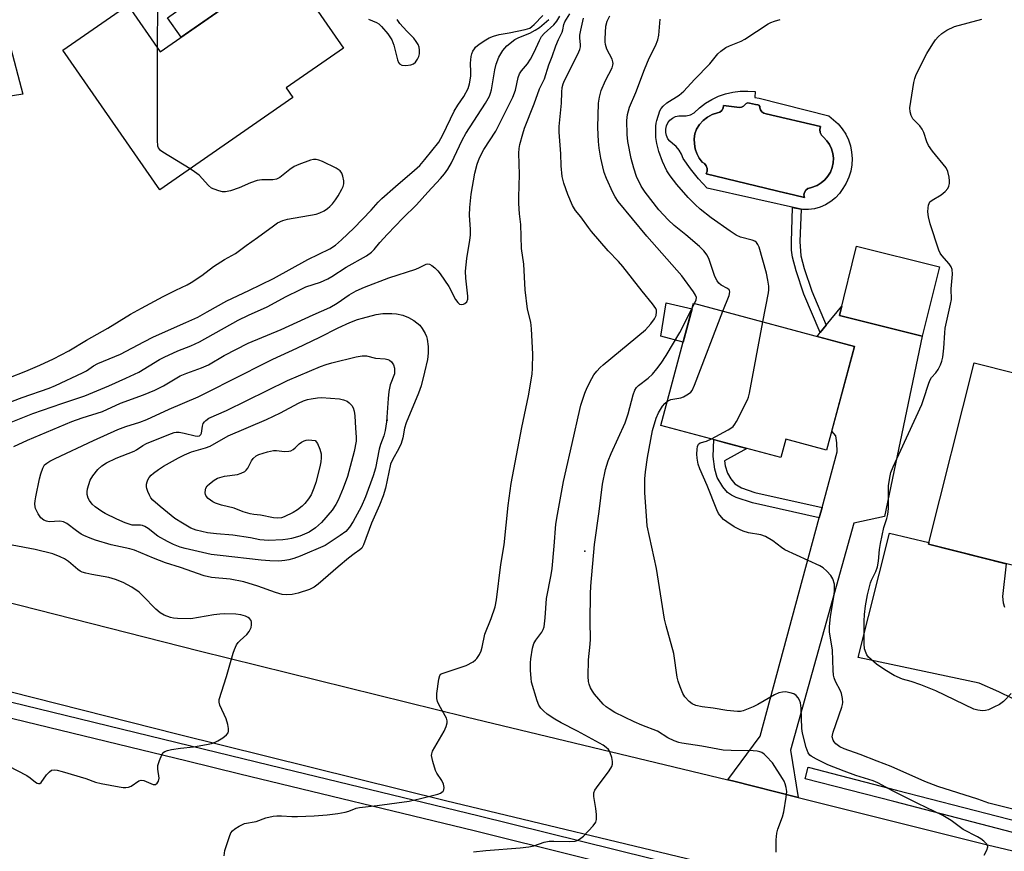
# Model space of a CAD drawing. Units: inches. Extents: x 1255763 to 1261763, y 497454 to 501455.
# Drawn here: x 1256761 to 1257046, y 499542 to 499783 of the extents above; entities that cross this region are included whole.
import ezdxf

# ---------------------------------------------------------------- set-up
doc = ezdxf.new("R2010")
doc.units = ezdxf.units.IN
doc.header["$MEASUREMENT"] = 0
for name, color, linetype in [('BLDG-Footprint', 5, 'Continuous'), ('CULTRL-Pad', 6, 'Continuous'), ('CULTRL-Swimming Pool in Ground', 4, 'Continuous'), ('ELEV-Spot Elevation', 7, 'Continuous'), ('TRANS-Driveway', 251, 'Continuous'), ('TRANS-Non Street Sidewalk', 7, 'Continuous'), ('TRANS-Road', 130, 'Continuous'), ('TRANS-Street Sidewalk', 7, 'Continuous'), ('Undefined', 1, 'Continuous')]:
    doc.layers.add(name, color=color, linetype=linetype)

msp = doc.modelspace()

# ---------------------------------------------------------------- linework, layer by layer
at = {"layer": 'BLDG-Footprint'}
for points, elevation in [([(1256855.15, 499774.39), (1256838.56, 499762.87), (1256840.48, 499760.1), (1256802.02, 499733.39), (1256773.96, 499773.78), (1256792.7, 499786.8), (1256802.09, 499773.29), (1256820.72, 499786.23), (1256817.96, 499790.19), (1256835.65, 499802.47)], 394.21), ([(1257027.57, 499711.14), (1257022.6, 499691.06), (1256998.62, 499696.99), (1257003.59, 499717.07)], 411.98), ([(1257002.97, 499688.08), (1256994.92, 499658.06), (1256983.11, 499661.22), (1256981.69, 499655.92), (1256946.98, 499665.23), (1256956.44, 499700.55)], 410.33), ([(1257037.59, 499683.33), (1257072.47, 499674.55), (1257074.02, 499680.68), (1257096.56, 499675), (1257095.04, 499668.97), (1257111.27, 499664.89), (1257105.95, 499643.73), (1257103.05, 499644.46), (1257099.22, 499629.27), (1257084.52, 499632.97), (1257083.94, 499630.69), (1257065.1, 499635.44), (1257065.63, 499637.55), (1257054.62, 499640.33), (1257050.58, 499624.28), (1257024.38, 499630.87)], 451.76)]:
    msp.add_lwpolyline(points, close=True, dxfattribs=dict(at, elevation=elevation))
at = {"layer": 'CULTRL-Pad'}
msp.add_lwpolyline([(1256956.02, 499698.99), (1256953.44, 499689.34), (1256946.97, 499691.07), (1256948.52, 499700.64)], close=True, dxfattribs=at)
for points in [[(1256975.37, 499759.91, 0), (1256995.53, 499754.77, 0), (1256998.28, 499752.49, 0), (1256999.45, 499751.06, 0), (1257000.44, 499749.51, 0), (1257001.23, 499747.84, 0), (1257001.81, 499746.09, 0), (1257002.17, 499744.28, 0), (1257002.3, 499742.45, 0), (1257002.21, 499740.6, 0), (1257001.89, 499738.79, 0), (1257001.36, 499737.03, 0), (1257000.61, 499735.34, 0), (1256999.65, 499733.76, 0), (1256998.65, 499732.34, 0), (1256997.47, 499731.07, 0), (1256996.12, 499729.98, 0), (1256994.63, 499729.07, 0), (1256993.04, 499728.38, 0), (1256991.37, 499727.9, 0), (1256989.65, 499727.66, 0), (1256987.91, 499727.66, 0), (1256960.34, 499733.87, 0), (1256957.86, 499736.59, 0), (1256955.55, 499739.46, 0), (1256953.42, 499742.46, 0), (1256952.91, 499743.71, 0), (1256952.22, 499744.87, 0), (1256951.36, 499745.91, 0), (1256950.35, 499746.81, 0), (1256949.59, 499747.42, 0), (1256948.99, 499748.17, 0), (1256948.58, 499749.04, 0), (1256948.36, 499749.98, 0), (1256948.36, 499750.95, 0), (1256948.57, 499751.89, 0), (1256948.99, 499752.76, 0), (1256949.59, 499753.52, 0), (1256950.34, 499754.12, 0), (1256951.21, 499754.54, 0), (1256952.15, 499754.77, 0), (1256953.11, 499754.77, 0), (1256954.33, 499754.76, 0), (1256955.5, 499755.07, 0), (1256956.56, 499755.68, 0), (1256958.14, 499757.14, 0), (1256959.86, 499758.44, 0), (1256961.71, 499759.55, 0), (1256963.66, 499760.46, 0), (1256965.7, 499761.16, 0), (1256967.8, 499761.65, 0), (1256969.94, 499761.91, 0), (1256972.09, 499761.96, 0), (1256974.24, 499761.78, 0), (1256974.18, 499760.08, 0)], [(1256975.56, 499757.5, 0), (1256975.35, 499757.82, 0), (1256975, 499757.97, 0), (1256974.32, 499758.08, 0), (1256972.63, 499758.47, 0), (1256972.14, 499758.52, 0), (1256971.68, 499758.36, 0), (1256971.33, 499758.02, 0), (1256970.91, 499757.53, 0), (1256970.33, 499757.25, 0), (1256969.69, 499757.23, 0), (1256965.12, 499757.8, 0), (1256965.03, 499757.03, 0), (1256964.65, 499756.35, 0), (1256964.05, 499755.87, 0), (1256963.31, 499755.65, 0), (1256961.83, 499755.12, 0), (1256960.45, 499754.37, 0), (1256959.21, 499753.41, 0), (1256958.14, 499752.26, 0), (1256957.26, 499750.96, 0), (1256956.83, 499749.57, 0), (1256956.62, 499748.13, 0), (1256956.65, 499746.67, 0), (1256956.9, 499745.23, 0), (1256957.38, 499743.86, 0), (1256958.07, 499742.57, 0), (1256958.96, 499741.42, 0), (1256959.62, 499740.97, 0), (1256960.1, 499740.33, 0), (1256960.34, 499739.57, 0), (1256960.32, 499738.77, 0), (1256960.03, 499738.03, 0), (1256983.24, 499732.41, 0), (1256983.35, 499732.38, 0), (1256988.5, 499731.14, 0), (1256988.36, 499731.89, 0), (1256988.5, 499732.64, 0), (1256988.89, 499733.29, 0), (1256989.49, 499733.76, 0), (1256990.22, 499733.99, 0), (1256992.2, 499734.67, 0), (1256993.37, 499735.38, 0), (1256994.41, 499736.28, 0), (1256995.3, 499737.33, 0), (1256996, 499738.51, 0), (1256996.51, 499739.79, 0), (1256996.8, 499741.14, 0), (1256996.87, 499742.51, 0), (1256996.72, 499743.88, 0), (1256996.35, 499745.2, 0), (1256995.78, 499746.45, 0), (1256995.01, 499747.59, 0), (1256994.06, 499748.59, 0), (1256993.42, 499749.18, 0), (1256993.03, 499749.96, 0), (1256992.93, 499750.82, 0), (1256993.13, 499751.67, 0), (1256977.43, 499755.37, 0), (1256976.78, 499755.57, 0), (1256976.22, 499755.95, 0), (1256975.8, 499756.49, 0), (1256975.56, 499757.12, 0)]]:
    msp.add_polyline3d(points, close=True, dxfattribs=at)
at = {"layer": 'CULTRL-Swimming Pool in Ground'}
msp.add_lwpolyline([(1256975.56, 499757.5), (1256975.56, 499757.12), (1256975.8, 499756.49), (1256976.22, 499755.95), (1256976.78, 499755.57), (1256977.43, 499755.37), (1256993.13, 499751.67), (1256992.93, 499750.82), (1256993.03, 499749.96), (1256993.42, 499749.18), (1256994.06, 499748.59), (1256995.01, 499747.59), (1256995.78, 499746.45), (1256996.35, 499745.2), (1256996.72, 499743.88), (1256996.87, 499742.51), (1256996.8, 499741.14), (1256996.51, 499739.79), (1256996, 499738.51), (1256995.3, 499737.33), (1256994.41, 499736.28), (1256993.37, 499735.38), (1256992.2, 499734.67), (1256990.22, 499733.99), (1256989.49, 499733.76), (1256988.89, 499733.29), (1256988.5, 499732.64), (1256988.36, 499731.89), (1256988.5, 499731.14), (1256983.35, 499732.38), (1256983.24, 499732.41), (1256960.03, 499738.03), (1256960.32, 499738.77), (1256960.34, 499739.57), (1256960.1, 499740.33), (1256959.62, 499740.97), (1256958.96, 499741.42), (1256958.07, 499742.57), (1256957.38, 499743.86), (1256956.9, 499745.23), (1256956.65, 499746.67), (1256956.62, 499748.13), (1256956.83, 499749.57), (1256957.26, 499750.96), (1256958.14, 499752.26), (1256959.21, 499753.41), (1256960.45, 499754.37), (1256961.83, 499755.12), (1256963.31, 499755.65), (1256964.05, 499755.87), (1256964.65, 499756.35), (1256965.03, 499757.03), (1256965.12, 499757.8), (1256969.69, 499757.23), (1256970.33, 499757.25), (1256970.91, 499757.53), (1256971.33, 499758.02), (1256971.68, 499758.36), (1256972.14, 499758.52), (1256972.63, 499758.47), (1256974.32, 499758.08), (1256975, 499757.97), (1256975.35, 499757.82)], close=True, dxfattribs=at)
at = {"layer": 'ELEV-Spot Elevation'}
for p in [(1256867.8, 499666.7, 403.86), (1256925, 499628.8, 405.66)]:
    msp.add_point(p, dxfattribs=at)
at = {"layer": 'TRANS-Driveway'}
for points in [[(1256735.56, 499769.18), (1256735.26, 499771.99), (1256733.78, 499785.96), (1256735.31, 499786.22), (1256741.17, 499787.46), (1256746.97, 499788.94), (1256752.71, 499790.65), (1256754.39, 499791.22), (1256762.37, 499761), (1256756.92, 499760.16), (1256736.74, 499758.03)], [(1256986.73, 499557.59), (1256967.67, 499562.36), (1256966.3, 499562.69), (1256975.67, 499575.29), (1256992.78, 499638.47), (1256993.59, 499641.46), (1256997.95, 499657.56), (1256997.92, 499660.13), (1256997.55, 499662.24), (1256996.39, 499663.53), (1257002.97, 499688.08), (1256992.15, 499690.98), (1256993.05, 499692.08), (1256994.81, 499694.24), (1256999.3, 499699.75), (1256998.62, 499696.99), (1257022.6, 499691.06), (1257011.66, 499638.85), (1257002.78, 499636.94), (1256984.44, 499571.28)]]:
    msp.add_lwpolyline(points, close=True, dxfattribs=at)
msp.add_lwpolyline([(1257048.7, 499586.17), (1257044.79, 499588.12), (1257039.08, 499590.65), (1257004.04, 499598.09), (1257013.09, 499634.01), (1257024.49, 499631.31), (1257024.38, 499630.87), (1257046.85, 499625.22), (1257045.85, 499615.68), (1257045.96, 499613.91), (1257046.37, 499612.65)], dxfattribs=at)
at = {"layer": 'TRANS-Non Street Sidewalk'}
for points in [[(1256819.06, 499790.95), (1256817.96, 499790.19), (1256820.72, 499786.23), (1256808.15, 499777.5), (1256804.24, 499783.14), (1256817.83, 499792.86)], [(1256994.81, 499694.24), (1256993.05, 499692.08), (1256988.31, 499703.21), (1256986.11, 499709.92), (1256985.05, 499713.91), (1256984.8, 499715.95), (1256984.73, 499718.32), (1256985.08, 499728.3), (1256987.52, 499727.75), (1256987.2, 499718.4), (1256987.51, 499714.28), (1256988.47, 499710.64), (1256990.63, 499704.06)], [(1256993.59, 499641.46), (1256992.78, 499638.47), (1256973.52, 499642.79), (1256968.77, 499644.4), (1256967.39, 499645.06), (1256966.29, 499645.79), (1256964.88, 499647.45), (1256963.3, 499650.17), (1256962.61, 499652.58), (1256962.08, 499656.27), (1256962.26, 499661.13), (1256965.32, 499660.31), (1256971.87, 499658.55), (1256965.4, 499655), (1256965.6, 499653.48), (1256966.21, 499651.39), (1256967.17, 499649.72), (1256968.33, 499648.29), (1256970.33, 499647.14), (1256974.13, 499645.82)]]:
    msp.add_lwpolyline(points, close=True, dxfattribs=at)
at = {"layer": 'TRANS-Road'}
for points in [[(1256729.92, 499621.18), (1256813.35, 499600.05), (1256890.6, 499580.93), (1256966.3, 499562.69), (1256967.67, 499562.36), (1256986.73, 499557.59), (1257041.45, 499543.87), (1257052.04, 499541.35), (1257077.65, 499535.25), (1257102.42, 499529.34), (1257120.03, 499525.15), (1257126.61, 499523.55), (1257171.43, 499512.67), (1257182.38, 499509.88), (1257186.72, 499508.77), (1257246.7, 499493.48), (1257248.69, 499493.02), (1257278.21, 499486.26), (1257302.25, 499480.76), (1257354.21, 499468.5), (1257382.67, 499463.21), (1257397.87, 499460.68), (1257435.78, 499453.62)], [(1257433.41, 499419.06), (1257378.1, 499438.63), (1257349.06, 499444.03), (1257296.59, 499456.41), (1257240.82, 499469.18), (1257165.39, 499488.41), (1257114.18, 499500.84), (1257035.51, 499519.58), (1256961.7, 499538.09), (1256884.67, 499556.64), (1256807.28, 499575.8), (1256723.92, 499596.91)]]:
    msp.add_lwpolyline(points, dxfattribs=at)
at = {"layer": 'TRANS-Street Sidewalk'}
for points in [[(1256730.65, 499592.05), (1256810.95, 499572.51), (1256841.03, 499565.23), (1256894, 499552.4), (1256954, 499537.49), (1257027.68, 499519.26), (1257174.61, 499482.93)], [(1257055.2, 499507.71), (1256952.89, 499533.02), (1256892.9, 499547.93), (1256825.17, 499564.33), (1256809.87, 499568.04), (1256729.55, 499587.58)], [(1257053.26, 499546.32), (1257014.33, 499556.38), (1256988.69, 499562.98), (1256989.54, 499566.31), (1257015.19, 499559.7), (1257054.11, 499549.65)]]:
    msp.add_lwpolyline(points, dxfattribs=at)
at = {"layer": 'Undefined'}
msp.add_line((1256956.07, 499699.16, 406), (1256956.73, 499700.47, 406), dxfattribs=at)
for points, elevation in [([(1256801.32, 499774.4), (1256801.43, 499787.1)], 394), ([(1256757.37, 499671.48), (1256762.16, 499673.27), (1256769.94, 499676.01), (1256771.81, 499676.76), (1256779.64, 499680.4), (1256780.75, 499681.05), (1256782.78, 499682.45), (1256784.04, 499683.14), (1256790.63, 499685.87), (1256797.38, 499689.44), (1256800.17, 499690.83), (1256809.49, 499694.96), (1256812.96, 499696.57), (1256815.74, 499698.04), (1256821.41, 499701.28), (1256827.77, 499704.25), (1256834.92, 499707.75), (1256844.82, 499713.23), (1256851.14, 499716.29), (1256852.78, 499717.34), (1256854.52, 499718.87), (1256858.09, 499722.28), (1256863.18, 499727.45), (1256865.19, 499729.81), (1256866.21, 499730.86), (1256870.14, 499734.38), (1256875.67, 499739.08), (1256877.18, 499740.45), (1256878.65, 499742.13), (1256882.71, 499747.2), (1256883.92, 499749.25), (1256887.16, 499756.13), (1256888.19, 499757.82), (1256889.98, 499760.39), (1256891.19, 499762.7), (1256891.58, 499764.04), (1256891.95, 499766.25), (1256892.01, 499767.39), (1256891.92, 499770.01), (1256892.12, 499771.93), (1256892.31, 499772.73), (1256892.61, 499773.49), (1256893, 499774.2), (1256893.34, 499774.62), (1256894.42, 499775.51), (1256896.32, 499776.79), (1256897.3, 499777.34), (1256898.59, 499777.85), (1256900.21, 499778.31), (1256903.04, 499778.79), (1256907.74, 499779.75), (1256909.01, 499780.17), (1256909.64, 499780.6), (1256910.3, 499781.19), (1256912.81, 499783.76)], 396), ([(1256758.05, 499665.79), (1256765.3, 499668.7), (1256773.61, 499671.58), (1256780.28, 499673.75), (1256787.23, 499676.68), (1256792.16, 499678.87), (1256795.92, 499680.65), (1256801.94, 499684.26), (1256803.23, 499684.95), (1256807.19, 499686.75), (1256810.93, 499688.25), (1256813.52, 499689.41), (1256824.64, 499695.65), (1256827.67, 499697.12), (1256833.06, 499699.53), (1256838.59, 499702.5), (1256842.47, 499704.48), (1256844.29, 499705.27), (1256848.46, 499706.69), (1256850.62, 499707.61), (1256851.79, 499708.29), (1256855.92, 499710.99), (1256861.79, 499714.27), (1256863.22, 499715.29), (1256864.01, 499716.11), (1256865.64, 499718.17), (1256867.87, 499720.58), (1256872.32, 499725.22), (1256876.22, 499729), (1256879.55, 499732.72), (1256883.25, 499736.63), (1256884.4, 499737.97), (1256885.37, 499739.37), (1256886.37, 499741.14), (1256889.51, 499747.7), (1256890.56, 499749.7), (1256896.27, 499758.49), (1256897.39, 499760.5), (1256897.72, 499761.29), (1256897.99, 499762.33), (1256898.9, 499768.04), (1256899.27, 499769.69), (1256900.07, 499771.76), (1256901.27, 499773.72), (1256901.8, 499774.39), (1256902.41, 499775), (1256904.68, 499776.82), (1256905.87, 499777.47), (1256909.09, 499778.74), (1256910.63, 499779.53), (1256911.81, 499780.34), (1256913.2, 499781.47), (1256914.55, 499782.66)], 398), ([(1256759.73, 499659.14), (1256763.68, 499660.94), (1256776.52, 499666.34), (1256779.56, 499667.44), (1256785.42, 499669.23), (1256790.62, 499671.62), (1256797.24, 499674.03), (1256800.52, 499675.43), (1256803.11, 499676.7), (1256807.89, 499679.55), (1256809.81, 499680.33), (1256814.06, 499681.9), (1256816.06, 499682.79), (1256820.63, 499685.4), (1256827.55, 499688.98), (1256837.11, 499693), (1256846.34, 499697.2), (1256848.75, 499698.22), (1256851.15, 499699.36), (1256853.34, 499700.57), (1256856.81, 499703), (1256858.78, 499704.16), (1256861.2, 499705.21), (1256868.24, 499707.91), (1256876.05, 499710.46), (1256877.15, 499710.91), (1256879.1, 499711.86), (1256879.56, 499711.96), (1256880.02, 499711.9), (1256880.7, 499711.52), (1256881.58, 499710.79), (1256882.4, 499709.96), (1256883.12, 499709.04), (1256885.62, 499705.45), (1256887.59, 499701.61), (1256888.2, 499700.73), (1256888.73, 499700.33), (1256889.38, 499700.2), (1256889.85, 499700.28), (1256890.29, 499700.47), (1256890.81, 499700.98), (1256891.07, 499701.71), (1256891.1, 499702.57), (1256890.55, 499707.84), (1256890.45, 499709.82), (1256890.79, 499713.55), (1256891.68, 499718.81), (1256891.86, 499720.25), (1256891.88, 499721.93), (1256891.61, 499726.06), (1256891.67, 499728.3), (1256892.08, 499732.14), (1256893.15, 499738.22), (1256893.79, 499740.76), (1256894.45, 499742.59), (1256895.79, 499745), (1256899.21, 499750.38), (1256904.12, 499760.15), (1256904.94, 499762.18), (1256905.67, 499765.82), (1256906.1, 499766.94), (1256906.66, 499767.79), (1256908.39, 499769.83), (1256909.27, 499771.17), (1256910.34, 499773.2), (1256911.85, 499776.55), (1256912.46, 499777.7), (1256913.16, 499778.59), (1256915.98, 499781.13), (1256916.9, 499782.21), (1256917.76, 499783.57)], 400), ([(1256820.59, 499540.72), (1256820.82, 499542.2), (1256822.14, 499546.28), (1256822.59, 499547.31), (1256823.07, 499547.96), (1256823.72, 499548.5), (1256824.94, 499549.26), (1256826.5, 499550.01), (1256829.91, 499550.63), (1256832.66, 499551.68), (1256834.78, 499552.2), (1256835.87, 499552.3), (1256837.22, 499552.31), (1256840.17, 499552.09), (1256841.81, 499552.06), (1256846.67, 499552.26), (1256850.45, 499552.54), (1256853.48, 499552.95), (1256855.63, 499553.36), (1256856.69, 499553.64), (1256858.83, 499554.48), (1256859.78, 499554.71), (1256864.87, 499555.22), (1256874.12, 499556.54), (1256877.43, 499557.26), (1256882.46, 499558.55), (1256883.22, 499558.86), (1256883.64, 499559.11), (1256883.95, 499559.41), (1256884.18, 499559.76), (1256884.28, 499560.46), (1256884.08, 499561.47), (1256883.56, 499562.46), (1256882.13, 499564.62), (1256881.75, 499565.39), (1256880.98, 499567.96), (1256880.64, 499569.69), (1256880.66, 499570.24), (1256880.91, 499571.02), (1256884.31, 499576.75), (1256884.88, 499578.08), (1256885.13, 499579.18), (1256885.14, 499579.72), (1256884.91, 499580.5), (1256882.82, 499584.29), (1256882.36, 499585.36), (1256882.14, 499586.19), (1256882.15, 499587.65), (1256882.72, 499591.82), (1256883.06, 499592.83), (1256883.35, 499593.21), (1256883.66, 499593.41), (1256890.64, 499595.72), (1256892.68, 499596.86), (1256893.36, 499597.39), (1256893.74, 499597.8), (1256894.53, 499598.98), (1256895, 499599.99), (1256895.28, 499601.03), (1256896.08, 499604.87), (1256897.85, 499609.4), (1256898.98, 499612.78), (1256899.45, 499614.79), (1256900.71, 499625), (1256901.6, 499630.65), (1256902.79, 499642.05), (1256903.65, 499648.37), (1256906.76, 499664.61), (1256908.71, 499673.75), (1256909.74, 499680.01), (1256909.87, 499681.81), (1256909.91, 499685.79), (1256909.57, 499693.16), (1256909.31, 499695.04), (1256908.39, 499698.86), (1256907.75, 499704.41), (1256907.36, 499711.83), (1256906.68, 499716.36), (1256906.49, 499723.31), (1256906.09, 499726.44), (1256905.85, 499729.41), (1256905.83, 499731.2), (1256906.03, 499737.82), (1256905.83, 499744), (1256905.95, 499745.34), (1256906.17, 499746.46), (1256907, 499749.6), (1256907.51, 499751.21), (1256910.33, 499758.23), (1256911.87, 499762.63), (1256913.26, 499765.47), (1256914.56, 499769.49), (1256915.53, 499771.96), (1256916.59, 499775.05), (1256917.36, 499776.87), (1256918.41, 499778.96), (1256918.64, 499779.7), (1256918.93, 499781.23), (1256919.18, 499782), (1256920.59, 499784.24)], 402), ([(1256862.4, 499782.72), (1256864.73, 499781.81), (1256865.36, 499781.41), (1256866.18, 499780.66), (1256867.96, 499778.51), (1256869.14, 499776.72), (1256869.67, 499775.26), (1256870.74, 499770.94), (1256871.08, 499770.19), (1256871.39, 499769.79), (1256872.06, 499769.46), (1256873.17, 499769.37), (1256874.61, 499769.5), (1256875.35, 499769.81), (1256875.94, 499770.33), (1256876.6, 499771.18), (1256876.93, 499771.91), (1256877.1, 499772.72), (1256877.17, 499773.82), (1256877.08, 499774.62), (1256876.77, 499775.38), (1256876.19, 499776.33), (1256875.49, 499777.2), (1256873.44, 499779.25), (1256871.48, 499781.52), (1256870.63, 499782.64)], 394), ([(1256892.75, 499541.9), (1256896.37, 499542.26), (1256906.25, 499543.02), (1256908.8, 499543.29), (1256910.19, 499543.56), (1256913.22, 499544.61), (1256914.6, 499544.93), (1256916, 499544.98), (1256920.48, 499544.86), (1256922.2, 499544.98), (1256922.73, 499545.14), (1256923.47, 499545.52), (1256924.59, 499546.38), (1256927.34, 499549.33), (1256928.14, 499550.44), (1256928.36, 499551.22), (1256928.36, 499552.64), (1256928.16, 499554.39), (1256927.56, 499557.86), (1256927.58, 499558.96), (1256927.89, 499559.7), (1256928.34, 499560.41), (1256932.05, 499565.33), (1256932.75, 499566.54), (1256932.93, 499567.21), (1256932.94, 499568), (1256932.74, 499569.13), (1256932.34, 499570.51), (1256932.11, 499571.02), (1256931.8, 499571.47), (1256931.18, 499572.02), (1256930.25, 499572.67), (1256922.85, 499576.76), (1256918.15, 499579.17), (1256916.26, 499580.24), (1256914.08, 499581.69), (1256913, 499582.63), (1256912.21, 499583.44), (1256911.65, 499584.32), (1256911.13, 499585.55), (1256909.56, 499590.95), (1256909.4, 499592.08), (1256909.28, 499594.35), (1256909.25, 499596.53), (1256909.33, 499597.65), (1256909.87, 499600.76), (1256910.23, 499602.12), (1256910.79, 499603.11), (1256912.5, 499605.42), (1256912.91, 499606.16), (1256913.17, 499606.96), (1256913.48, 499609.55), (1256913.85, 499615.12), (1256915.23, 499622.03), (1256915.5, 499623.79), (1256916.14, 499630.32), (1256916.62, 499636.61), (1256917.04, 499639.49), (1256918.77, 499648.98), (1256921.82, 499662.11), (1256923, 499667.73), (1256923.84, 499671.09), (1256925.01, 499674.59), (1256925.66, 499676.19), (1256926.99, 499678.83), (1256927.59, 499679.84), (1256928.46, 499680.93), (1256929.42, 499681.96), (1256930.28, 499682.74), (1256942.56, 499692.91), (1256944.09, 499694.62), (1256945.12, 499696.01), (1256945.6, 499697.04), (1256945.74, 499698.05), (1256945.67, 499698.53), (1256945.48, 499699.01), (1256944.59, 499700.37), (1256941.53, 499704.03), (1256935.98, 499711.17), (1256934.71, 499712.67), (1256931.74, 499715.74), (1256926.91, 499721.36), (1256925.99, 499722.51), (1256923.83, 499725.57), (1256922.25, 499727.42), (1256921.44, 499728.81), (1256920.01, 499732.01), (1256918.89, 499735.25), (1256918.43, 499737.19), (1256918.16, 499740.32), (1256918.04, 499743.81), (1256917.53, 499750.04), (1256917.53, 499751.67), (1256918.24, 499758.47), (1256918.3, 499761.6), (1256918.45, 499763.02), (1256918.67, 499764.05), (1256919.05, 499765.02), (1256922.97, 499772.63), (1256923.5, 499773.93), (1256923.69, 499774.75), (1256923.72, 499775.32), (1256923.52, 499777.31), (1256923.54, 499778.09), (1256923.78, 499779.56), (1256924.54, 499783.07)], 404), ([(1256956.73, 499700.47), (1256957.15, 499701.52), (1256957.23, 499702.24), (1256957.03, 499702.93), (1256956.45, 499703.89), (1256953.03, 499708.45), (1256942.9, 499719.97), (1256934.62, 499730), (1256933.72, 499731.34), (1256933.05, 499732.6), (1256931.21, 499736.64), (1256930.58, 499738.34), (1256930.13, 499739.99), (1256929.6, 499742.54), (1256929.12, 499745.38), (1256928.91, 499747.37), (1256928.72, 499751.36), (1256928.96, 499758.41), (1256929.19, 499760.13), (1256929.69, 499762.07), (1256930.93, 499764.98), (1256932.86, 499768.62), (1256933.11, 499769.42), (1256933.16, 499769.95), (1256933.11, 499770.43), (1256932.91, 499771.14), (1256931.33, 499774.06), (1256930.93, 499775.39), (1256930.82, 499776.23), (1256930.81, 499777.04), (1256931.09, 499780.75), (1256931.47, 499782.14), (1256932.19, 499783.71)], 406), ([(1256964.93, 499698.27), (1256966.7, 499702.84), (1256966.89, 499703.82), (1256966.85, 499704.21), (1256966.74, 499704.47), (1256966.26, 499704.87), (1256964.38, 499705.83), (1256963.75, 499706.37), (1256963.22, 499707.01), (1256962.61, 499708.28), (1256960.98, 499713.23), (1256960.33, 499714.44), (1256959.35, 499715.77), (1256958.1, 499716.96), (1256954.15, 499720.34), (1256950.81, 499723.06), (1256949.07, 499724.67), (1256946.41, 499727.58), (1256942.4, 499732.72), (1256941.31, 499734.42), (1256939.89, 499737.22), (1256939.1, 499739.62), (1256938.42, 499742.43), (1256937.45, 499747.34), (1256937.19, 499749.33), (1256937.15, 499753.44), (1256937.32, 499755.16), (1256937.92, 499757.32), (1256939.73, 499761.5), (1256942.2, 499768.18), (1256943.59, 499771.47), (1256945.38, 499775.02), (1256946.11, 499776.8), (1256946.42, 499778.15), (1256946.73, 499782.72)], 408), ([(1256976.5, 499695.17), (1256978.08, 499703.57), (1256978.19, 499704.45), (1256978.19, 499705.51), (1256977.93, 499707.25), (1256977.49, 499709.27), (1256975.37, 499716.81), (1256975.07, 499717.6), (1256974.68, 499718.15), (1256974.11, 499718.51), (1256973.34, 499718.8), (1256970.05, 499719.72), (1256968.77, 499720.29), (1256967.01, 499721.42), (1256961.54, 499725.29), (1256958.38, 499727.77), (1256956.88, 499729.12), (1256954.85, 499731.19), (1256951.54, 499734.87), (1256949.63, 499737.38), (1256948.74, 499738.9), (1256947.47, 499741.54), (1256946.39, 499744.46), (1256945.8, 499746.75), (1256945.54, 499748.5), (1256945.52, 499751.74), (1256945.6, 499752.62), (1256945.78, 499753.46), (1256946.69, 499756.19), (1256947.1, 499756.93), (1256947.64, 499757.59), (1256948.7, 499758.56), (1256952.23, 499760.8), (1256953.58, 499761.89), (1256956.71, 499765.31), (1256961.15, 499769.85), (1256963.42, 499772.75), (1256964.32, 499773.52), (1256965.8, 499774.52), (1256966.87, 499775.05), (1256970.18, 499776.4), (1256971.25, 499776.91), (1256978.06, 499781.35), (1256978.8, 499781.75), (1256979.87, 499782.15), (1256981.52, 499782.6)], 410), ([(1257048.33, 499587.67), (1257046.08, 499585.36), (1257044.92, 499584.48), (1257043.35, 499583.67), (1257041.74, 499582.95), (1257040.91, 499582.72), (1257040.07, 499582.69), (1257038.66, 499582.86), (1257037.56, 499583.16), (1257026.56, 499588.46), (1257022.19, 499590.16), (1257019.4, 499591.1), (1257016.92, 499591.81), (1257014.44, 499592.83), (1257011.74, 499594.47), (1257009.39, 499596.11), (1257007.08, 499598.18), (1257006.56, 499598.82), (1257006.32, 499599.29), (1257005.92, 499600.6), (1257005.77, 499602), (1257005.76, 499608.61), (1257005.87, 499610.56), (1257006.18, 499613.05), (1257006.78, 499616.22), (1257007.58, 499619.64), (1257007.88, 499620.42), (1257009.12, 499622.93), (1257009.64, 499624.29), (1257009.9, 499625.92), (1257010.2, 499629.3), (1257010.49, 499631.04), (1257011.48, 499635.66), (1257012.36, 499638.31), (1257012.65, 499639.43), (1257012.8, 499641.18), (1257012.83, 499647.73), (1257013.19, 499650.1), (1257013.54, 499651.55), (1257014.2, 499653.19), (1257022.47, 499671.29), (1257023.09, 499672.96), (1257024.4, 499677.18), (1257024.81, 499678.25), (1257025.3, 499679.05), (1257026.5, 499680.46), (1257027.16, 499681.41), (1257027.88, 499682.72), (1257028.3, 499683.81), (1257028.52, 499684.95), (1257028.84, 499687.56), (1257029.1, 499692.01), (1257029.25, 499693.39), (1257030.79, 499700.27), (1257031.03, 499701.67), (1257031, 499704.72), (1257031.37, 499708.98), (1257031.27, 499710.36), (1257030.98, 499711.09), (1257030.34, 499711.97), (1257028.25, 499714.34), (1257027.78, 499715.08), (1257027.42, 499715.89), (1257024.87, 499723.53), (1257024.41, 499725.56), (1257024.24, 499727.02), (1257024.28, 499728.15), (1257024.39, 499728.97), (1257024.55, 499729.46), (1257024.83, 499729.88), (1257025.44, 499730.36), (1257028.11, 499731.92), (1257029.22, 499732.86), (1257029.96, 499733.71), (1257030.3, 499734.42), (1257030.46, 499735.18), (1257030.51, 499735.97), (1257030.38, 499737.07), (1257029.97, 499738.69), (1257029.47, 499739.7), (1257025.52, 499744.54), (1257024.42, 499746.19), (1257023.94, 499747.21), (1257023.04, 499749.91), (1257022.58, 499750.93), (1257021.88, 499751.85), (1257019.87, 499753.89), (1257019.36, 499754.87), (1257019.07, 499755.97), (1257019.02, 499757.11), (1257020.2, 499764.45), (1257020.46, 499765.6), (1257020.86, 499766.69), (1257023.95, 499772.8), (1257025.63, 499775.57), (1257026.46, 499776.78), (1257027.23, 499777.63), (1257028.29, 499778.59), (1257029.66, 499779.6), (1257031.88, 499780.62), (1257039.79, 499782.71)], 412), ([(1256810.81, 499739.49), (1256802.88, 499744.25), (1256802.2, 499744.78), (1256801.89, 499745.12), (1256801.63, 499745.5), (1256801.45, 499745.97), (1256801.3, 499747.7), (1256801.32, 499774.4)], 394), ([(1256758.32, 499679.01), (1256763.19, 499680.91), (1256767.29, 499682.64), (1256771.19, 499684.48), (1256775.71, 499686.83), (1256780.79, 499689.87), (1256786.99, 499693.38), (1256793.5, 499697.4), (1256796.68, 499699.16), (1256802.98, 499702.53), (1256806.62, 499704.38), (1256809.93, 499705.91), (1256811.07, 499706.52), (1256814.11, 499708.57), (1256817.5, 499711.19), (1256820.69, 499713.19), (1256823.86, 499714.95), (1256826.97, 499717.29), (1256830.22, 499719.55), (1256834.87, 499723), (1256836.07, 499723.8), (1256837.58, 499724.48), (1256838.9, 499724.9), (1256847.24, 499726.3), (1256848.31, 499726.68), (1256849.57, 499727.32), (1256850.54, 499727.99), (1256851.2, 499728.56), (1256851.96, 499729.36), (1256852.82, 499730.44), (1256853.58, 499731.59), (1256854.68, 499733.56), (1256855.03, 499734.32), (1256855.26, 499735.09), (1256855.25, 499735.94), (1256854.97, 499737.36), (1256854.69, 499738.17), (1256854.22, 499738.83), (1256853.04, 499739.6), (1256849.05, 499741.55), (1256847.98, 499742), (1256847.22, 499742.17), (1256846.49, 499742.14), (1256845.64, 499741.92), (1256842.26, 499740.68), (1256840.89, 499740.09), (1256839.62, 499739.27), (1256836.73, 499736.94), (1256835.77, 499736.41), (1256834.7, 499736.23), (1256831.56, 499736.22), (1256830.15, 499736.03), (1256828.22, 499735.38), (1256824.93, 499733.9), (1256822.42, 499733.1), (1256821.01, 499732.79), (1256820.18, 499732.82), (1256819.07, 499733.07), (1256817.71, 499733.52), (1256816.96, 499733.89), (1256816.09, 499734.63), (1256813.34, 499737.57), (1256812.07, 499738.61), (1256810.81, 499739.49)], 394), ([(1256980.28, 499541.74), (1256980.36, 499542.57), (1256980.31, 499545.35), (1256980.48, 499547.3), (1256980.79, 499548.42), (1256982.13, 499551.98), (1256982.55, 499553.38), (1256983.24, 499557.63), (1256983.37, 499559.33), (1256983.19, 499560.43), (1256982.9, 499561.52), (1256982.6, 499562.3), (1256982.18, 499563.09), (1256979.23, 499567.56), (1256977.47, 499569.5), (1256976.84, 499570.08), (1256976.16, 499570.56), (1256975.64, 499570.78), (1256974.81, 499570.97), (1256973.66, 499571.06), (1256967.29, 499571.15), (1256965, 499571.27), (1256958.82, 499572.42), (1256953.01, 499573.26), (1256952.15, 499573.48), (1256950.8, 499573.98), (1256949, 499574.85), (1256945.98, 499576.77), (1256941.5, 499578.51), (1256939.22, 499579.51), (1256933.66, 499582.21), (1256931.97, 499583.21), (1256931.11, 499583.84), (1256930.27, 499584.61), (1256927.76, 499587.43), (1256927.14, 499588.33), (1256926.62, 499589.28), (1256926.23, 499590.32), (1256926.03, 499591.12), (1256925.94, 499592.6), (1256926.01, 499597.38), (1256926.53, 499601.96), (1256926.62, 499603.42), (1256926.51, 499608.45), (1256926.61, 499616.52), (1256926.72, 499618.68), (1256927.76, 499630.77), (1256929.12, 499640.32), (1256930.11, 499648.25), (1256930.93, 499652.5), (1256931.74, 499654.95), (1256932.56, 499657.11), (1256936.65, 499665.93), (1256937.49, 499668.57), (1256938.95, 499674.07), (1256939.45, 499675.46), (1256939.92, 499676.18), (1256940.5, 499676.81), (1256943.29, 499678.9), (1256944.58, 499680.09), (1256945.84, 499681.6), (1256947.03, 499683.25), (1256948.5, 499685.45), (1256952.47, 499692.09), (1256956.07, 499699.16)], 406), ([(1256948.85, 499672.22), (1256949.84, 499672.72), (1256952.7, 499673.2), (1256953.51, 499673.45), (1256955, 499674.32), (1256955.64, 499674.87), (1256956, 499675.31), (1256956.74, 499676.9), (1256964.93, 499698.27)], 408), ([(1256961.59, 499661.31), (1256966.47, 499663.96), (1256967.22, 499664.41), (1256967.89, 499664.95), (1256968.41, 499665.62), (1256968.84, 499666.37), (1256972.05, 499672.61), (1256972.36, 499673.43), (1256972.63, 499674.58), (1256976.5, 499695.17)], 410), ([(1257000, 499565.16), (1256995.31, 499567.03), (1256991.97, 499568.65), (1256990.48, 499569.51), (1256990.08, 499569.86), (1256989.62, 499570.45), (1256989, 499572.02), (1256987.91, 499576.15), (1256987.77, 499577.5), (1256987.52, 499583.4), (1256987.33, 499584.97), (1256987.08, 499585.72), (1256986.66, 499586.43), (1256986.12, 499587.06), (1256985.47, 499587.53), (1256984.41, 499587.89), (1256983, 499588.11), (1256982.17, 499588.07), (1256981.1, 499587.82), (1256979.82, 499587.28), (1256975, 499584.52), (1256973.7, 499583.85), (1256970.81, 499582.69), (1256970, 499582.5), (1256969.16, 499582.45), (1256966.06, 499582.74), (1256962.12, 499583.4), (1256958.96, 499583.79), (1256957.06, 499584.22), (1256956.05, 499584.67), (1256955.15, 499585.39), (1256953.94, 499586.65), (1256953.34, 499587.66), (1256952.52, 499589.58), (1256951.93, 499591.26), (1256951.7, 499592.41), (1256950.75, 499599.19), (1256948.49, 499607.21), (1256948.01, 499609.2), (1256945.68, 499623.8), (1256943.04, 499636.19), (1256942.88, 499637.6), (1256942.34, 499645.81), (1256942.35, 499649.77), (1256942.54, 499651.82), (1256943.07, 499655.93), (1256944.52, 499663.76), (1256945.6, 499667.32), (1256946.26, 499668.87), (1256947.46, 499670.75), (1256948.16, 499671.59), (1256948.85, 499672.22)], 408), ([(1257000, 499571.64), (1256998.71, 499572.23), (1256997.58, 499573.06), (1256997.07, 499573.67), (1256996.82, 499574.12), (1256996.57, 499575.1), (1256996.59, 499575.63), (1256996.79, 499576.47), (1256999.34, 499583.67), (1256999.56, 499584.5), (1256999.62, 499585.06), (1256999.52, 499586.22), (1256999.21, 499587.65), (1256998.9, 499588.42), (1256997.54, 499591.13), (1256997.14, 499592.16), (1256996.95, 499592.97), (1256996.82, 499594.45), (1256996.64, 499600.23), (1256995.79, 499605.51), (1256995.78, 499606.97), (1256996.06, 499609.9), (1256997.07, 499616.16), (1256997.23, 499617.59), (1256997.24, 499618.46), (1256997.16, 499619.3), (1256996.68, 499620.82), (1256996.13, 499621.76), (1256994.99, 499623.03), (1256993.94, 499624), (1256992.99, 499624.6), (1256982.87, 499629.25), (1256981.89, 499629.86), (1256979.39, 499631.82), (1256977.2, 499633.09), (1256975.88, 499633.52), (1256972.3, 499634.17), (1256970.74, 499634.65), (1256969.73, 499635.06), (1256968.22, 499635.91), (1256966.01, 499637.32), (1256965.1, 499638.02), (1256964.51, 499638.64), (1256963.67, 499639.78), (1256963.15, 499640.79), (1256960.36, 499647.79), (1256958.27, 499652.61), (1256957.79, 499653.99), (1256957.47, 499655.75), (1256957.38, 499656.93), (1256957.45, 499658.35), (1256957.57, 499659.15), (1256957.84, 499659.82), (1256958.29, 499660.16), (1256960.16, 499660.66), (1256961.59, 499661.31)], 410), ([(1256758.14, 499566.7), (1256763.54, 499563.89), (1256764.52, 499563.27), (1256766.04, 499561.99), (1256766.47, 499561.73), (1256766.9, 499561.59), (1256767.28, 499561.67), (1256767.62, 499561.94), (1256769.24, 499564.14), (1256770.03, 499565), (1256770.7, 499565.46), (1256771.49, 499565.57), (1256772.31, 499565.44), (1256773.7, 499565.05), (1256780.56, 499563.03), (1256783.36, 499562.05), (1256785.05, 499561.58), (1256790.25, 499560.62), (1256791.41, 499560.47), (1256792.12, 499560.46), (1256792.89, 499560.58), (1256793.66, 499560.89), (1256795.93, 499562.36), (1256796.62, 499562.59), (1256797.35, 499562.48), (1256799.38, 499561.59), (1256800.12, 499561.37), (1256800.74, 499561.38), (1256801.27, 499561.68), (1256801.65, 499562.34), (1256801.78, 499563.15), (1256801.4, 499565.74), (1256801.46, 499566.87), (1256801.9, 499568.27), (1256802.57, 499569.89), (1256803, 499570.58), (1256803.41, 499570.91), (1256804.18, 499571.2), (1256805.33, 499571.43), (1256807.99, 499571.84), (1256811.73, 499572.27), (1256815.55, 499572.92), (1256816.97, 499573.24), (1256818.05, 499573.57), (1256818.81, 499573.94), (1256820.24, 499574.86), (1256821.33, 499575.72), (1256821.76, 499576.32), (1256821.87, 499576.79), (1256821.83, 499577.57), (1256821.64, 499578.66), (1256821.15, 499580.3), (1256819.32, 499584.3), (1256819.14, 499585.11), (1256819.21, 499585.93), (1256821.31, 499592.53), (1256823.18, 499599.36), (1256823.59, 499600.43), (1256824.22, 499601.71), (1256824.67, 499602.43), (1256825.24, 499603.04), (1256827.2, 499604.68), (1256827.81, 499605.56), (1256828.39, 499606.78), (1256828.56, 499607.51), (1256828.56, 499608.28), (1256828.39, 499608.75), (1256827.94, 499609.36), (1256827.52, 499609.68), (1256826.78, 499610.05), (1256825.44, 499610.44), (1256824, 499610.57), (1256820.81, 499610.68), (1256819.36, 499610.63), (1256817.58, 499610.41), (1256810.94, 499609.29), (1256807.08, 499609.32), (1256805.91, 499609.44), (1256805.1, 499609.65), (1256803.26, 499610.33), (1256802.07, 499611.01), (1256800.82, 499612.1), (1256797.11, 499615.96), (1256796.03, 499616.96), (1256793.94, 499618.42), (1256791.44, 499619.77), (1256789.21, 499620.61), (1256787.22, 499621.23), (1256782.33, 499622.08), (1256780.6, 499622.45), (1256779.49, 499622.79), (1256778.97, 499623.04), (1256778.26, 499623.54), (1256775.56, 499625.82), (1256774.46, 499626.62), (1256773.19, 499627.24), (1256771.05, 499628.06), (1256765.97, 499629.35), (1256759.27, 499630.54)], 400), ([(1257049.16, 499554.13), (1257041.88, 499555.94), (1257038.65, 499557.09), (1257027.06, 499560.77), (1257023.34, 499562.22), (1257013.63, 499566.56), (1257009.58, 499568.04), (1257004.61, 499570.01), (1257000, 499571.64)], 410), ([(1257040.51, 499540.93), (1257041.28, 499542.36), (1257041.53, 499543.3), (1257041.44, 499543.74), (1257041.18, 499544.15), (1257040.41, 499544.92), (1257039.52, 499545.63), (1257038.61, 499546.19), (1257034.48, 499548.3), (1257030.96, 499550.9), (1257028.58, 499552.36), (1257021.32, 499555.79), (1257014.16, 499559.42), (1257009.77, 499561.85), (1257008.42, 499562.36), (1257003.42, 499563.89), (1257000, 499565.16)], 408)]:
    msp.add_lwpolyline(points, dxfattribs=dict(at, elevation=elevation))
for points, elevation in [([(1256838.53, 499616.19), (1256837.4, 499616.33), (1256835.47, 499616.87), (1256830.4, 499618.67), (1256826.3, 499619.97), (1256822.33, 499620.72), (1256816.99, 499621.21), (1256814.86, 499621.74), (1256807.99, 499624.14), (1256803.63, 499625.47), (1256800.18, 499626.79), (1256794.63, 499629.11), (1256793.34, 499629.47), (1256787.93, 499630.68), (1256783.41, 499632.03), (1256781.81, 499632.59), (1256779.97, 499633.35), (1256779.23, 499633.75), (1256777.86, 499634.69), (1256775.1, 499636.82), (1256774.11, 499637.36), (1256773.08, 499637.48), (1256770, 499637.36), (1256769.21, 499637.5), (1256768.47, 499637.78), (1256767.6, 499638.44), (1256766.79, 499639.6), (1256766.05, 499641.15), (1256765.91, 499641.69), (1256765.84, 499642.52), (1256765.9, 499643.38), (1256766.1, 499644.55), (1256767.21, 499649.76), (1256767.55, 499651.2), (1256768.11, 499652.83), (1256768.66, 499653.79), (1256769.26, 499654.34), (1256770.21, 499654.91), (1256771.73, 499655.67), (1256782.79, 499660.86), (1256789.87, 499664.03), (1256792.15, 499664.94), (1256796.18, 499666.2), (1256798.26, 499666.96), (1256804.69, 499669.9), (1256813.05, 499673.48), (1256817.53, 499675.68), (1256822.04, 499678.06), (1256834.69, 499684.34), (1256841.67, 499687.55), (1256848.32, 499690.76), (1256853.62, 499693.47), (1256856.95, 499694.98), (1256859.18, 499695.85), (1256860.6, 499696.29), (1256864.64, 499697.32), (1256866.55, 499697.59), (1256869.12, 499697.64), (1256870.52, 499697.54), (1256872.32, 499697.09), (1256873.96, 499696.44), (1256875.47, 499695.6), (1256877.21, 499694.18), (1256877.94, 499693.3), (1256878.8, 499691.76), (1256879.12, 499690.95), (1256879.34, 499690.14), (1256879.62, 499688.03), (1256879.67, 499686.11), (1256879.4, 499684.27), (1256878.58, 499680.63), (1256877.58, 499676.7), (1256876.8, 499674.56), (1256873.25, 499665.99), (1256872.83, 499664.42), (1256872.28, 499661.64), (1256871.78, 499659.98), (1256871.15, 499658.51), (1256869.31, 499655.3), (1256868.77, 499654.05), (1256867.3, 499647.11), (1256866.66, 499644.83), (1256865.59, 499642.11), (1256863.21, 499636.97), (1256860.92, 499630.68), (1256860.41, 499629.72), (1256859.9, 499629.19), (1256858.19, 499628.06), (1256856.55, 499626.8), (1256853.6, 499624.35), (1256847.78, 499619.28), (1256846.69, 499618.45), (1256845.27, 499617.75), (1256842.03, 499616.67), (1256840.31, 499616.32)], 402), ([(1256836.46, 499625.99), (1256833.85, 499626.05), (1256831.33, 499626.28), (1256819.5, 499627.56), (1256816.86, 499627.92), (1256809.34, 499629.63), (1256807.92, 499630.03), (1256805.99, 499630.72), (1256804.18, 499631.64), (1256801.39, 499633.22), (1256798.59, 499635.39), (1256797.7, 499635.95), (1256796.98, 499636.24), (1256796.45, 499636.34), (1256793.95, 499636.39), (1256793.11, 499636.61), (1256792, 499637.01), (1256789.58, 499638.05), (1256786.17, 499639.72), (1256785.18, 499640.33), (1256783.3, 499641.69), (1256782.46, 499642.44), (1256781.64, 499643.47), (1256781.28, 499644.16), (1256780.99, 499645.21), (1256780.93, 499646.02), (1256781.06, 499646.87), (1256781.85, 499649.39), (1256782.57, 499650.64), (1256784.04, 499652.43), (1256785.26, 499653.51), (1256786.59, 499654.38), (1256789.33, 499655.7), (1256794.59, 499657.79), (1256795.28, 499658.16), (1256797.08, 499659.42), (1256798.11, 499659.94), (1256804.56, 499662.61), (1256806.15, 499663.16), (1256806.71, 499663.25), (1256807.59, 499663.26), (1256809.04, 499663.02), (1256812.2, 499662.22), (1256813, 499662.13), (1256813.46, 499662.2), (1256813.87, 499662.57), (1256814.05, 499663), (1256814.35, 499664.98), (1256814.58, 499665.78), (1256814.89, 499666.24), (1256815.28, 499666.65), (1256816.2, 499667.3), (1256821.3, 499669.57), (1256838.96, 499678.23), (1256848.52, 499682.25), (1256850.14, 499682.84), (1256851.76, 499683.33), (1256858.84, 499685.04), (1256860.55, 499685.37), (1256861.83, 499685.35), (1256864.36, 499684.71), (1256867.2, 499684.45), (1256867.99, 499684.3), (1256868.47, 499684.11), (1256869.05, 499683.62), (1256869.64, 499682.73), (1256869.89, 499681.75), (1256869.9, 499680.49), (1256869.86, 499680.1), (1256868.68, 499676.94), (1256868.28, 499674.99), (1256868.05, 499673), (1256867.56, 499666.23), (1256867.2, 499663.79), (1256866.77, 499662.16), (1256865.83, 499659.72), (1256865.42, 499658.37), (1256864.44, 499652.85), (1256863.75, 499650.61), (1256861.53, 499644.56), (1256860.22, 499641.69), (1256857.92, 499637.38), (1256856.9, 499635.74), (1256855.8, 499634.56), (1256854.21, 499633.37), (1256851.04, 499631.25), (1256849.8, 499630.51), (1256842.57, 499627.39), (1256840.76, 499626.71), (1256839.37, 499626.33), (1256838.2, 499626.11)], 404), ([(1256833.49, 499631.94), (1256830.94, 499632.09), (1256828.23, 499632.7), (1256823.11, 499633.44), (1256818.36, 499633.82), (1256815.79, 499634.11), (1256812.47, 499634.89), (1256810.95, 499635.53), (1256808.53, 499636.89), (1256806.37, 499638.27), (1256802.06, 499641.72), (1256799.95, 499643.6), (1256799.43, 499644.26), (1256798.98, 499645), (1256798.5, 499646.08), (1256798.23, 499646.92), (1256798.14, 499647.46), (1256798.14, 499648.21), (1256798.29, 499648.94), (1256798.5, 499649.44), (1256798.95, 499650.14), (1256799.48, 499650.79), (1256800.15, 499651.38), (1256801.59, 499652.46), (1256803.07, 499653.43), (1256807.37, 499655.83), (1256809.16, 499656.69), (1256811.18, 499657.53), (1256815.17, 499658.73), (1256816.55, 499659.23), (1256821.75, 499662.17), (1256832.88, 499666.92), (1256836.9, 499668.87), (1256842.08, 499671.65), (1256843.61, 499672.33), (1256844.69, 499672.69), (1256845.83, 499672.94), (1256847.59, 499673.18), (1256848.76, 499673.25), (1256853.97, 499672.89), (1256855.1, 499672.64), (1256856.16, 499672.19), (1256856.82, 499671.72), (1256857.53, 499670.94), (1256857.93, 499670.27), (1256858.25, 499669.29), (1256858.45, 499667.94), (1256858.57, 499664.4), (1256858.8, 499661.78), (1256858.78, 499660.67), (1256858.23, 499657.67), (1256856.32, 499650.45), (1256855.09, 499647.07), (1256853.6, 499643.59), (1256852.96, 499642.32), (1256851.87, 499640.69), (1256848.81, 499637.17), (1256847.06, 499635.55), (1256845.17, 499634.34), (1256842.46, 499633.21), (1256840.07, 499632.47), (1256839.03, 499632.29), (1256837.57, 499632.15)], 406), ([(1256836.1, 499638.34), (1256834.93, 499638.44), (1256831.12, 499639.25), (1256829.21, 499639.45), (1256828.1, 499639.65), (1256826.16, 499640.22), (1256823.47, 499641.28), (1256819.83, 499642.16), (1256818.12, 499642.69), (1256817.34, 499643.09), (1256816.63, 499643.58), (1256815.97, 499644.12), (1256815.43, 499644.72), (1256815.22, 499645.19), (1256815.14, 499645.72), (1256815.19, 499646.54), (1256815.32, 499647.07), (1256815.73, 499647.75), (1256816.33, 499648.33), (1256817.7, 499649.37), (1256818.7, 499649.92), (1256820.7, 499650.5), (1256824.48, 499651.04), (1256825.57, 499651.39), (1256826.57, 499651.91), (1256827.01, 499652.25), (1256827.5, 499652.8), (1256828.56, 499654.99), (1256829.03, 499655.68), (1256829.86, 499656.44), (1256830.62, 499656.84), (1256833.16, 499657.58), (1256834.89, 499657.92), (1256835.76, 499657.92), (1256838.07, 499657.64), (1256839.36, 499657.72), (1256839.86, 499657.87), (1256840.56, 499658.24), (1256841.2, 499658.73), (1256842.34, 499659.92), (1256843.02, 499660.37), (1256843.77, 499660.72), (1256844.32, 499660.91), (1256845, 499661.01), (1256846.02, 499660.98), (1256846.94, 499660.83), (1256847.59, 499659.96), (1256848.33, 499658.35), (1256848.67, 499657.01), (1256848.68, 499655.86), (1256848.56, 499654.68), (1256848.29, 499653.23), (1256847.09, 499648.71), (1256846.58, 499647.04), (1256845.79, 499645.18), (1256845.05, 499643.97), (1256843.98, 499642.64), (1256843.16, 499641.86), (1256841.82, 499640.8), (1256840.59, 499640.05), (1256838, 499638.74), (1256837.2, 499638.48)], 408)]:
    msp.add_lwpolyline(points, close=True, dxfattribs=dict(at, elevation=elevation))

doc.saveas('drawing.dxf')
